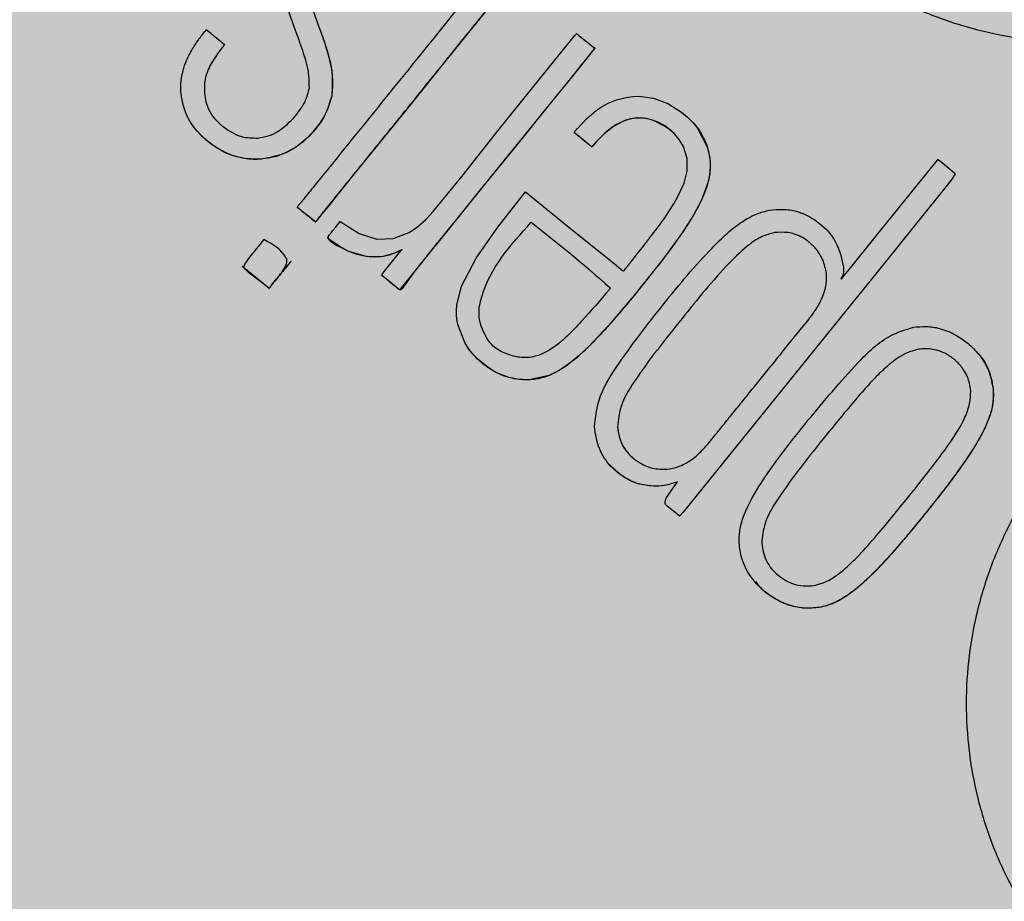
# Model space of a CAD drawing. Units: inches. Extents: x 709 to 829, y 227 to 250.
# Drawn here: x 757 to 757, y 241 to 241 of the extents above; entities that cross this region are included whole.
import ezdxf

# ---------------------------------------------------------------- set-up
doc = ezdxf.new("R2010")
doc.units = ezdxf.units.IN
doc.header["$MEASUREMENT"] = 0
doc.layers.add('.Operis_HACH', color=255, linetype='Continuous')
doc.layers.add('.Operis_MOBI', color=1, linetype='Continuous')

# ---------------------------------------------------------------- blocks, each defined once
blk = doc.blocks.new('MDLV1412E')
at = {"layer": '.Operis_HACH', "true_color": 0xeaecd4}
h = blk.add_hatch(color=254, dxfattribs=at)
h.dxf.hatch_style = 1
edge = h.paths.add_edge_path()
edge.add_line((0.8000000000029104, -0.5), (1.400000000001455, -0.5))
edge.add_line((1.400000000001455, -0.5), (1.400000000001455, 0.6000000000003638))
edge.add_arc((0.6999999999970896, -1.712304735162434), 2.415937331195163, 73.15745261203612, 106.8425473877987)
edge.add_line((0, 0.6000000000003638), (0, 0))
edge.add_line((0, 0), (0.5400000000008731, 0))
edge.add_arc((0.5400000000008731, -0.260000000000673), 0.260000000000673, 2.0037305148434825e-10, 90, ccw=False)
edge.add_line((0.8000000000029104, -0.2599999999997635), (0.8000000000029104, -0.5))
at = {"layer": '.Operis_HACH', "true_color": 0x939598}
h = blk.add_hatch(color=252, dxfattribs=at)
h.dxf.hatch_style = 1
edge = h.paths.add_edge_path()
edge.add_arc((1.260151314207178, -0.3600002461976146), 0.046499256, 141.0730578275762, 501.0730578275762)
at = {"layer": '.Operis_MOBI'}
for p, q in [((1.25521437524003, -0.3502541755501625), (1.255214355580392, -0.3502541527182075)), ((1.255418701737653, -0.3518096349366715), (1.255418682078016, -0.3518096121042618)), ((1.266158934333362, -0.3526326268643061), (1.266158915081178, -0.3526326043615882)), ((1.262606956654054, -0.3528999403579292), (1.262606976335519, -0.3528999626705627)), ((1.253334946122777, -0.3536885867770252), (1.253334926848765, -0.3536885647940835)), ((1.254394653951749, -0.3551123984702826), (1.254394673422212, -0.3551124208779584)), ((1.268553686400992, -0.3558662806108259), (1.268553666297521, -0.3558662584887315)), ((1.253406942392758, -0.3560712540761415), (1.253406923133298, -0.3560712315734236)), ((1.255281841484248, -0.3560190132516254), (1.255281860947434, -0.3560190356597559)), ((1.254207005993521, -0.3567178030320974), (1.254206986312056, -0.3567177807194639)), ((1.256890781362017, -0.3571293812879048), (1.25689080083248, -0.3571294036951258)), ((1.265810082528333, -0.3584155320795617), (1.265810062875971, -0.3584155098201336)), ((1.259597338590538, -0.3594597922278808), (1.259597358031897, -0.3594598146478347)), ((1.272831063179183, -0.3593227979795302), (1.272831043926999, -0.359322775477267)), ((1.27504180262622, -0.3605890061230639), (1.275041783374036, -0.360588983620346)), ((1.263894178831833, -0.3616323301466764), (1.263894159361371, -0.3616323077390007)), ((1.270087359902391, -0.3618719686933218), (1.270087340642931, -0.3618719461906039)), ((1.264954594538722, -0.3633869378650161), (1.264954575068259, -0.3633869154573404)), ((1.268171555937442, -0.3650888471129292), (1.268171536867158, -0.3650888250354001)), ((1.269873530844052, -0.3669846425541436), (1.269873511402693, -0.3669846196266917))]:
    blk.add_line(p, q, dxfattribs=at)
at = {"layer": '.Operis_MOBI', "flags": 128}
for points in [[(1.260720391386712, -0.3483938617805507), (1.259724341158289, -0.3496263022325365), (1.258717727636395, -0.3508714284030248), (1.257761880704493, -0.3520544995658383), (1.256086855537433, -0.3541275380985098), (1.255822016850288, -0.3544555736821167), (1.255559817553149, -0.3547802412936107), (1.255298407493683, -0.3551035322398093), (1.255187647875573, -0.3552402377586077), (1.255073494256067, -0.3553811714232324), (1.254956169323123, -0.3555267697606723), (1.254942781772115, -0.3555430786386751), (1.254939732214552, -0.3555474163772487), (1.254938005011354, -0.3555499827239146), (1.25493507230567, -0.3555496551384749), (1.254933598233038, -0.3555480487075329), (1.254931855364703, -0.355546298821082), (1.254928603775625, -0.3555438049038457), (1.254925593682856, -0.3555414686975382), (1.254920496205159, -0.3555373965095896), (1.25484002455778, -0.355472456528787), (1.254727924628241, -0.355381743898306), (1.254584124966641, -0.3552653451874903), (1.254453052461031, -0.35515943535529), (1.254416698895511, -0.3551301325646818), (1.25440582545707, -0.355121384771337), (1.254401863945532, -0.3551182040678214), (1.254400604790135, -0.3551171957915358), (1.254395841242513, -0.3551133276919245), (1.254394809024234, -0.3551124229338711)], [(1.255673505809682, -0.3555332375722173), (1.256237557972781, -0.3558945986228537), (1.256758105999324, -0.356058476123053), (1.257240077466122, -0.3560443680048593), (1.257712359882134, -0.3558615960187126), (1.25796261990763, -0.3556968615307596), (1.258198338204238, -0.3554858089150912), (1.258202872631955, -0.3554811978738144), (1.258228242782934, -0.3554552382283873), (1.25843087908288, -0.355238439131881), (1.259287436972954, -0.3541923274051442), (1.260344561618695, -0.3528472977768615), (1.261046671199438, -0.3519778326740379), (1.261830198905955, -0.3510089874830555), (1.26263206468866, -0.350020503405176), (1.262668811978074, -0.3499776276516968), (1.26267819358327, -0.3499670646319828), (1.262680620726314, -0.3499644936623554), (1.262682496992056, -0.3499645548449735), (1.262684613553574, -0.3499663736806724), (1.262687060450844, -0.3499684711755435), (1.262691495154286, -0.3499722594283412), (1.262699619444902, -0.3499791582703438), (1.262714778917143, -0.349991909833534), (1.2627439156131, -0.350016068741752), (1.262802443103283, -0.3500637004131022), (1.262927105424751, -0.350163507378511), (1.263194490980823, -0.3503784923859712), (1.263201871544879, -0.350384452239723), (1.26320284850226, -0.3503852261269458), (1.263204449052864, -0.3503839623231215), (1.263207589079684, -0.3503811136010881), (1.263210381664976, -0.3503793591139583), (1.263212827434472, -0.3503786990945628), (1.263213919977716, -0.3503787794466007), (1.263214925340435, -0.3503791334997004), (1.26321584314428, -0.3503797604039391), (1.263216673956777, -0.3503806614339737), (1.263218073298049, -0.3503832828982922), (1.263219583706814, -0.3503897498526385), (1.263220194967289, -0.3503990135118329), (1.263219224681961, -0.3504015635012365), (1.263217930820247, -0.3504029083919704), (1.263215328988736, -0.3504058105968397), (1.263205557159381, -0.3504179022847893), (1.263185893949412, -0.3504422345786224), (1.26314703112439, -0.3504903289249341), (1.26299220497458, -0.3506819224580795), (1.262371252545563, -0.3514503381470604), (1.261714621716237, -0.3522626271119407), (1.261122561751108, -0.3529955677508951), (1.260391325005912, -0.3538933924119192), (1.259731849844684, -0.3547050984320776), (1.259144390627625, -0.3554378363801334), (1.258614712583949, -0.3560989830898507), (1.258378882790566, -0.3563908864439327), (1.258148592358339, -0.3566758994670636), (1.257865419451264, -0.3570333191487407), (1.257599535390909, -0.357409925950833), (1.257494379817217, -0.3575386255110971), (1.257474414356693, -0.3575546942965957), (1.257456659601303, -0.357564193282542), (1.257441035166266, -0.3575670625373277), (1.257434009021381, -0.3575659922557861), (1.25742750569043, -0.3575632418719579), (1.257424518713378, -0.3575611690307596), (1.25741881110298, -0.3575568248038508), (1.25739922781213, -0.3575413303155983), (1.257327318271564, -0.3574831995906607), (1.257051582018903, -0.3572594794236466), (1.256935703837371, -0.3571502571644487), (1.256922057058546, -0.3571302436880615), (1.256914569603396, -0.3571131307389805), (1.256913135584909, -0.3571056663827221), (1.256913240154972, -0.3570989347267641), (1.256914881894772, -0.3570929399825218), (1.256918058279552, -0.357087687357307), (1.256935992234503, -0.35706549224642), (1.256950077317015, -0.3570480620242051), (1.256975217984291, -0.3570169517997783), (1.257020085955446, -0.3569614316206753), (1.25710018259997, -0.3568623108781139), (1.257464439317118, -0.356411549720633), (1.257475823222194, -0.3563974625735682), (1.257491441545426, -0.3563781951347664), (1.257495539248339, -0.3563731285812537), (1.257496972830268, -0.356371318624042), (1.257497809820052, -0.3563699767032631), (1.257496165191696, -0.3563711418764797), (1.257494373290683, -0.356372367860331), (1.257493361794332, -0.3563730027271959), (1.257474960126274, -0.3563841567497548), (1.257437105174176, -0.3564051529292556), (1.257335317510297, -0.356452929871466), (1.257125677315344, -0.3565303687905725), (1.25693001660693, -0.3565748260821238), (1.256686615306535, -0.3565922585280532), (1.256438310396334, -0.3565744999755225), (1.255922728472797, -0.356422570398081), (1.255707873271604, -0.3563230422410015), (1.2555383951767, -0.3562341446518076), (1.255415975501819, -0.3561531032751191), (1.255355795496143, -0.3560963658487708), (1.255323147044692, -0.3560426446797464), (1.25531722640153, -0.3560168869930749), (1.255318267612893, -0.3559918901141828), (1.255326280428562, -0.3559676991712877), (1.255341266216419, -0.3559443793596984), (1.255342274307623, -0.3559431317648887), (1.255343066062778, -0.3559421514014502), (1.255344480450731, -0.3559404015650216), (1.255347005950171, -0.3559372763943429), (1.255351515494112, -0.3559316959294847), (1.255359567236155, -0.3559217317078947), (1.255373943713494, -0.3559039414817562), (1.255399610105087, -0.3558721806657559), (1.25544543050637, -0.3558154811694294), (1.255527244364202, -0.3557142393515278), (1.255673505809682, -0.3555332375722173)], [(1.263220057691797, -0.3503989530204308), (1.263022233339143, -0.3506448099774389), (1.262802460274543, -0.3509167741844976), (1.262586258584633, -0.3511843206565572), (1.261847115885757, -0.352098580164693), (1.261187217467523, -0.352915605968974), (1.260447290260345, -0.3538303166055812), (1.25979399933567, -0.3546396842216382), (1.25929774177348, -0.3552530532228957), (1.258836414031975, -0.355824118626515), (1.258402737650613, -0.356361344529887), (1.257702107977821, -0.3572283608632461), (1.257526755158324, -0.3574453570513469), (1.257482905260986, -0.3574996205793468), (1.257439074950526, -0.3575538597765444), (1.257432211335981, -0.3575615923004989), (1.257429996527208, -0.3575633667401235), (1.257418998597132, -0.3575560534213764), (1.257417830514896, -0.3575550747877969), (1.257407240264001, -0.357546492066831), (1.25737656759884, -0.3575218941609819), (1.257285459818377, -0.3574485351000476), (1.257154387298215, -0.3573425622657851), (1.257079355331371, -0.3572819295545742), (1.257002494938206, -0.3572198191650386), (1.256923806118721, -0.3571562313559298), (1.256902249566338, -0.3571388230243429), (1.256896824641444, -0.3571344464021422), (1.256895451515447, -0.3571333396548653), (1.256890964934428, -0.357129227191308)], [(1.261161681744852, -0.3546591882550274), (1.262452999260859, -0.3557026920084354), (1.263746436830843, -0.3567479089624612), (1.263928328917245, -0.3568948943129726), (1.264008376878337, -0.3569595807139194), (1.264043597941054, -0.3569880425075098), (1.26405981231801, -0.3570011482665905), (1.264072404825129, -0.357011559152852), (1.264079369750107, -0.3570044385219262), (1.264098557869147, -0.3569809494515539), (1.264136645775579, -0.3569337454132437), (1.264212696289178, -0.3568392865304304), (1.264359824541316, -0.3566556152704834), (1.264490609355562, -0.356491093549721), (1.264629503952165, -0.356314687851409), (1.264755922129552, -0.3561524377760179), (1.264905991927662, -0.3559565892719547), (1.265078311553225, -0.3557258581272436), (1.265294244447432, -0.3554239501122538), (1.265421161719132, -0.3552369942681253), (1.265564661531243, -0.3550106220914131), (1.265677922718169, -0.3548147716560379), (1.265867775829975, -0.354404579648417), (1.26596282493847, -0.354047217446805), (1.265962816229148, -0.3536711080555506), (1.265848815266509, -0.3533088117151237), (1.265728759499325, -0.3531073402768925), (1.265574747252685, -0.3529265498905261), (1.265451868704986, -0.3528164756480692), (1.265313442978368, -0.352715594161964), (1.264965056441724, -0.3525401658930605), (1.264827141800197, -0.3524992432899126), (1.264688354189275, -0.3524744253832068), (1.264410330084502, -0.3524729435562222), (1.264134766875941, -0.3525351522553137), (1.263864539716451, -0.352660152844237), (1.263722568495723, -0.3527523874367944), (1.263579713951913, -0.3528636694695706), (1.2634362673125, -0.3529939395034489), (1.263260337073007, -0.353178954770101), (1.263195338055084, -0.3532542005664254), (1.26316774719453, -0.3532872446635338), (1.263154707965441, -0.3533030859193786), (1.26314690442814, -0.3533120875604254), (1.263145468648872, -0.3533136556584395), (1.263141528652341, -0.353319185269811), (1.263138080357749, -0.3533240728893361), (1.263136777728505, -0.353325573735674), (1.263135756336851, -0.3533264456714278), (1.263134296990756, -0.3533256438281569), (1.263130511535564, -0.3533228638893888), (1.263115939800628, -0.353311388977545), (1.263067822430457, -0.3532724895280808), (1.262876822554972, -0.3531184220987598), (1.262694694938546, -0.3529714268688622), (1.262657660059631, -0.3529414556091979), (1.262643876456423, -0.3529301263856723), (1.262641970068216, -0.3529284568326148), (1.262612231701496, -0.3529040034750324), (1.262607333614142, -0.3529002787531681), (1.262608791992534, -0.3528971026667023), (1.262610872974619, -0.3528945596012818), (1.262616578125744, -0.3528875389483801), (1.262632171907171, -0.3528684197294751), (1.262695250778052, -0.3527926966985433), (1.26298798895732, -0.3524787728092633), (1.263263231085148, -0.3522429394538449), (1.263436747991364, -0.3521254457473333), (1.26361554840696, -0.3520277319694287), (1.263869017697289, -0.3519260637772277), (1.264147870278975, -0.3518554801044047), (1.264349009565194, -0.3518283869811967), (1.264541280790581, -0.3518231488583297), (1.264965732865676, -0.3518838819795747), (1.265391023807751, -0.3520413834817191), (1.265793937098351, -0.3522917245832105), (1.265972065506503, -0.352440740910879), (1.26613009232824, -0.35260018087547), (1.26626755164034, -0.3527688484973623), (1.266553260255023, -0.3533191399815223), (1.266595311979472, -0.3534675152686759), (1.26662468030554, -0.3536172574863485), (1.266641427224386, -0.3537680241097405), (1.266645636256726, -0.3539195048056172), (1.266627200951916, -0.3541511788184835), (1.266577960413997, -0.354389523836744), (1.266382444911869, -0.3549080398083788), (1.26614944805624, -0.355346307048876), (1.265789020770171, -0.3559065205317893), (1.26522926632606, -0.3566724894217259), (1.264377182458702, -0.3577433469072275), (1.263636575778946, -0.3586165207184422), (1.263038764322118, -0.3592512975178579), (1.262751575603033, -0.3595188258391318), (1.262451421287551, -0.3597629219316332), (1.262166643791716, -0.359954269442369), (1.261871024566062, -0.3601025700445462), (1.261272410833044, -0.3602320216364205), (1.260917804494966, -0.3602146670787079), (1.260678882958018, -0.3601647547834546), (1.260427986111608, -0.3600748152275628), (1.260205820646661, -0.3599625579913663), (1.260005142350565, -0.3598317899063659), (1.25977618410252, -0.3596438707972993), (1.259616064176953, -0.359481264961687), (1.259489420954196, -0.3593252117320844), (1.259362515054818, -0.3591291894813367), (1.259158991677396, -0.358590147135601), (1.259133331885096, -0.3584392641364502), (1.259120282382355, -0.358293235507972), (1.259118904250499, -0.3581530102915167), (1.259128234974924, -0.3580194329219921), (1.259272623705328, -0.3574555776294801), (1.259706355900562, -0.3566224038595465), (1.26034371505375, -0.3557037495024815), (1.261161681744852, -0.3546591882550274)], [(1.265646682601073, -0.3530051269140131), (1.265569518087432, -0.3529215372050203), (1.265465090196813, -0.3528273411952796), (1.265294960641768, -0.3527029620831854), (1.265117042428756, -0.3526034240544504), (1.264932815545762, -0.3525290860657151), (1.264784725251957, -0.3524896425910811), (1.26463661040907, -0.3524687841222658), (1.264489122113446, -0.3524664151473189), (1.264266988800955, -0.352496906743454), (1.264049899502425, -0.3525671124780274), (1.263772463629721, -0.3527178725753402), (1.263496209860023, -0.3529370586115874), (1.263279018283356, -0.3531580786830091), (1.263181048554543, -0.353271278939701), (1.263156488719687, -0.3533009629272783), (1.26315034457366, -0.3533084708728893), (1.263148808429833, -0.353310352752942), (1.263143550422683, -0.3533168176768413), (1.263138716240064, -0.353322828634191), (1.26313732584822, -0.353324597320352), (1.263134021493897, -0.3533246202564442), (1.263127428581356, -0.3533201021564309), (1.263054602815828, -0.3532618721064864), (1.262970019190107, -0.353193429501971), (1.262857643014286, -0.3531023436030409), (1.262734412506688, -0.3530026819635168), (1.262628564472834, -0.352917344110665), (1.26261643908947, -0.3529073807435452), (1.262611070313142, -0.3529030728618636), (1.262608701479621, -0.3529011919458753), (1.262607658100023, -0.352900367689017)], [(1.270514228664979, -0.3565069517921984), (1.270595654226781, -0.3568951850811573), (1.270598933289875, -0.3570329661838514), (1.270579401469149, -0.3571324785507386), (1.270561441182508, -0.3571678592393255), (1.27054810768459, -0.3571844974762826), (1.270546066400129, -0.357186689246646), (1.270538180142466, -0.3571969981262555), (1.270534138391668, -0.3572062579123667), (1.2705335594801, -0.3572104972990928), (1.270533943046757, -0.3572144774402659), (1.270535288669635, -0.3572181996737527), (1.270537597636576, -0.3572216645748085), (1.270541635123664, -0.3572254829223311), (1.270541114790831, -0.3572271950738468), (1.270531988309813, -0.3572418160060806), (1.2705315078274, -0.3572427873982633), (1.270533673945465, -0.3572409953444549), (1.270544971681375, -0.3572276098707334), (1.270556608309562, -0.3572133515785936), (1.270558173047903, -0.3572114310068173), (1.270563589852827, -0.3572047600655424), (1.270571504115651, -0.3571949993347516), (1.270616217414499, -0.3571396653392185), (1.270811907583266, -0.3568975524981397), (1.271575355327514, -0.3559526487983931), (1.273127798114729, -0.3540315907098375), (1.273384278341837, -0.3537144657552744), (1.273392437200528, -0.3537043305100269), (1.273395549244015, -0.3537003979736255), (1.273398142504448, -0.3536970184109123), (1.273397121003654, -0.3536960583801374), (1.273385270375002, -0.3536880584392748), (1.273386886292428, -0.3536883198826217), (1.273400064143061, -0.3536952227127586), (1.273401662860124, -0.3536963712740544), (1.273405279040162, -0.3536991799455791), (1.273418557182595, -0.3537097902071764), (1.273442851430445, -0.3537294470756933), (1.27353061013855, -0.3538002474397217), (1.273726485989755, -0.3539579936218615), (1.273902374137833, -0.3541007303906554), (1.273903338544187, -0.35410168369026), (1.273904562258394, -0.3541036927758796), (1.27390558674233, -0.3541093009071119), (1.273904708839837, -0.3541170281500854), (1.273897238133941, -0.3541388226767594), (1.273790301427653, -0.3543095494133013), (1.273634427212528, -0.3545138347399188)], [(1.273634427212528, -0.3545138347399188), (1.273099311350961, -0.3551761511175755), (1.271805007723742, -0.3567779455429445), (1.269174248358468, -0.3600361938247261), (1.265839593143028, -0.364158083466009), (1.265757188069983, -0.3642539396937536), (1.26573931191524, -0.3642737922150445), (1.26573669615027, -0.3642764894461834), (1.265734938911919, -0.364275834197997), (1.26573273151007, -0.3642740483660418), (1.26571301423246, -0.3642581830031304), (1.265358140059107, -0.3639719461475579), (1.265336781390943, -0.3639508326018586), (1.265321213686548, -0.3639267536514126), (1.26531137846905, -0.3638997415987433), (1.265307215013308, -0.3638698072891202), (1.265315642405767, -0.3638011101716074), (1.265345938278188, -0.3637203261737341), (1.265671897381253, -0.3632581651258988)], [(1.257494507422962, -0.356374363330815), (1.257496176876884, -0.3563722937269631), (1.257496912992792, -0.3563713846901919), (1.2574771198706, -0.3563829574381998), (1.257251165632624, -0.356487495714191), (1.257123491181119, -0.3565308141355672), (1.256998185795965, -0.3565625564306174), (1.256874552622321, -0.3565822656569253), (1.256524725758936, -0.3565853747004439), (1.256346075388137, -0.3565593809134953), (1.256164483733301, -0.3565136470651851), (1.255906498277909, -0.3564151228215451), (1.255637672918965, -0.3562715453467717), (1.255391737031459, -0.3561041756315717), (1.255332812266715, -0.3560591328741793), (1.255303686695697, -0.3560361740205735), (1.255289205997542, -0.3560245884696087), (1.255285175939207, -0.3560213583482437), (1.255283091428282, -0.3560200174861166), (1.25528224278969, -0.3560194060505637)]]:
    blk.add_lwpolyline(points, dxfattribs=at)
at = {"layer": '.Operis_MOBI'}
blk.add_circle((1.260151314207178, -0.3600002461976146), 0.046499256, dxfattribs=at)
for points, knots in [([(1.270477203761402, -0.3275330205742648), (1.270335336812423, -0.3279791075824505), (1.27005155965162, -0.3288714176128451), (1.269377032804186, -0.3301152546705453), (1.268476830926375, -0.3311947882452841), (1.267632118688198, -0.3323201853258979), (1.266949087468674, -0.3335576991967173), (1.266409053270763, -0.3348792635183599), (1.266042758281401, -0.3362498919000245), (1.265866422610998, -0.3375105896789137), (1.265822050285351, -0.3386101465998763), (1.265861123167269, -0.3395513364762337), (1.265973826004483, -0.3404819906950252), (1.266161831779755, -0.3414001816768177), (1.266427477923571, -0.3423033949361525), (1.2668185334187, -0.343322349605387), (1.267379492426699, -0.3444412685698808), (1.268163272208767, -0.3456226695820988), (1.269087498651061, -0.3466984703723028), (1.27013439151051, -0.3476555029196788), (1.271289694006555, -0.3484773708928515), (1.272535244293977, -0.3491520618613322), (1.273853515449446, -0.3496707781673649), (1.275216045025445, -0.3500229947917433), (1.276620534379617, -0.3502116857157489), (1.277869137855305, -0.3502243749330773), (1.27896279777633, -0.3501244124740879), (1.279892629077949, -0.3499643360792106), (1.280806937771558, -0.3497280645065075), (1.28169923198584, -0.3494196314645706), (1.282563294691499, -0.3490412767937414), (1.283392523597286, -0.3485920842890664), (1.284181593931862, -0.3480785766955705), (1.284924293060612, -0.3475048986042566), (1.285742837477301, -0.3467635985630295), (1.286568399511452, -0.3458114055933947), (1.287435128360812, -0.3447055798319525), (1.288509266472829, -0.3437854630401489), (1.289321550168097, -0.3433211195110744), (1.289727518058498, -0.3430890471872772)], [0, 0, 0, 0, 0.03112376811693284, 0.06225702592251977, 0.09335744101478509, 0.1244955178558403, 0.1557202850913865, 0.1870757949525311, 0.2192410992315713, 0.2498004970089875, 0.2715187027723774, 0.2923202188338019, 0.312346156623313, 0.3337608604432076, 0.3545251643762298, 0.3748268830217573, 0.4062011494997393, 0.4374540335542325, 0.468750381215388, 0.5001488675848664, 0.5314106359195296, 0.5626616771263544, 0.5939852480961386, 0.6252621402581675, 0.655910418382752, 0.687914122574469, 0.7079997912328018, 0.7288339011776772, 0.7505588165443795, 0.7707051515144159, 0.7915429652206764, 0.8132107046712669, 0.8333474144797557, 0.8540901402454834, 0.8755733185200664, 0.9066816446819145, 0.937790468535028, 0.9689085566449342, 1, 1, 1, 1]), ([(1.260184474478592, -0.3479460841458604), (1.26029012275103, -0.3480312596730073), (1.260447583263158, -0.3481582071522098), (1.260617628271575, -0.3482959010921149), (1.260687612433685, -0.3483527422690713), (1.260709124748246, -0.3483702604066821), (1.260719344259996, -0.3483782317684927), (1.260724283820309, -0.348382479529846), (1.260726383057772, -0.3483838655974978), (1.26072691554873, -0.3483845395585377), (1.260727051958384, -0.3483849444205589), (1.260726982480264, -0.3483854663959391), (1.260725689120591, -0.3483878128904507), (1.260714271833422, -0.3483992387696162), (1.260656390993972, -0.348478986891223), (1.260517183749471, -0.3486417200060714), (1.260315776104107, -0.3488955756060932), (1.259884444363706, -0.3494270290898385), (1.259031242574565, -0.3504849329465287), (1.258032247387746, -0.3517201105701133), (1.257091024330293, -0.3528849667304712), (1.256442237652664, -0.3536875874665384), (1.255837607008289, -0.354436223920402), (1.255411281090346, -0.3549640739370261), (1.255153214100574, -0.3552828892775324), (1.255057229209342, -0.3554013347416003), (1.254993337461201, -0.3554816021928673), (1.254961179765814, -0.3555198655426466), (1.254945530236, -0.3555404298244866), (1.254939733720676, -0.3555468276122156), (1.254938573969412, -0.3555498692662695), (1.254937066005368, -0.3555508569093035), (1.254936265315337, -0.3555506747075015), (1.254934517630318, -0.3555493805765764), (1.254931933042826, -0.3555458256978454), (1.254882863322564, -0.3555130919571639), (1.254798506561201, -0.3554358464903089), (1.254662884872232, -0.3553300664866583), (1.254529231431661, -0.3552208350297406), (1.254439381300472, -0.3551481276531376), (1.254395723713969, -0.3551132927423168), (1.254395206335175, -0.3551128803405845), (1.254394999145006, -0.3551127148675732), (1.254394679323013, -0.3551124616910784), (1.254394313393277, -0.3551119801427376), (1.254394352785312, -0.3551100399558891), (1.25439692033251, -0.3551082390572446), (1.25440116662503, -0.355102621675087), (1.254410305969941, -0.3550916468393552), (1.254427684863913, -0.3550699145798717), (1.254459125440917, -0.3550311458325268), (1.254515025502769, -0.3549618864021795), (1.254614985460648, -0.3548382380167823), (1.254793384890945, -0.3546174415009773), (1.255111983315146, -0.3542231997580529), (1.255892071210837, -0.3532578416929937), (1.257607971965626, -0.3511344586700034), (1.259153604521998, -0.3492217667808291), (1.260184474478592, -0.3479460841458604)], [0, 0, 0, 0, 0.02054010111960265, 0.03061341855974961, 0.03311914288869754, 0.03418455176397777, 0.0348139495098812, 0.0350782930842146, 0.03517306281741227, 0.03519015449849487, 0.03520710255381825, 0.0352363069237217, 0.03526655018371139, 0.03561076542427221, 0.03765526750281391, 0.05019701602762461, 0.06797397450724219, 0.08672395945438037, 0.1537915983357871, 0.2736953452835837, 0.3271552625280481, 0.3804443011426727, 0.4298860224603223, 0.4727895404974015, 0.4831274947767064, 0.4919611735051896, 0.4958600468583539, 0.4986553279010904, 0.4995198910625349, 0.4997738446286064, 0.4999560058939473, 0.4999938198494158, 0.5000313546982378, 0.500070782547881, 0.500322639865075, 0.5006836386061406, 0.5089302115995916, 0.5176435397390873, 0.5266959275982629, 0.5350613734502478, 0.5351375789307046, 0.5351495574543602, 0.535161535978016, 0.5351776724393768, 0.5352115797483117, 0.5352482177191821, 0.5354556620425955, 0.5356287826183362, 0.5363342063672152, 0.5375975463153935, 0.5398528899177729, 0.543880261148662, 0.5510719042578858, 0.5639124116516956, 0.5868407253085286, 0.6277810422748052, 0.7517460792304104, 1, 1, 1, 1]), ([(1.254754740235512, -0.3515810351732398), (1.254752299289976, -0.351415748254567), (1.254746392813104, -0.3510157959808566), (1.2544738506258, -0.3502189771393205), (1.254244748692145, -0.3495926953319213), (1.254095615338883, -0.3491850186978809)], [0, 0, 0, 0, 0.1973387753234814, 0.4775096088913526, 1, 1, 1, 1]), ([(1.254769645660417, -0.349021294537124), (1.254852699719777, -0.3492515373145579), (1.255000939177989, -0.3496624872846041), (1.255149186421477, -0.3500734588583327), (1.25521437524003, -0.3502541755501625)], [0, 0, 0, 0, 0.5602696054812599, 1, 1, 1, 1]), ([(1.250951953748881, -0.3517629032344303), (1.250945521795074, -0.3516255676236142), (1.25093449337146, -0.351390087794698), (1.251004508274491, -0.3510548987710536), (1.251116206520237, -0.3507393829981993), (1.251280608033994, -0.3504245450808412), (1.251481996245275, -0.3501195030130475), (1.251627014979022, -0.3499354455007051), (1.251699121930869, -0.349843927494021)], [0, 0, 0, 0, 0.1941137929228246, 0.3328334313061177, 0.4822966168189466, 0.6678265844883936, 0.8348350552128153, 1, 1, 1, 1]), ([(1.251699121930869, -0.349843927494021), (1.251800332967832, -0.3499257153775943), (1.25198102187278, -0.3500717287301995), (1.252161716234696, -0.3502177464956731), (1.252241196503746, -0.3502819739055667)], [0, 0, 0, 0, 0.5601397576567027, 1, 1, 1, 1]), ([(1.252241196503746, -0.3502819739055667), (1.252096129472193, -0.3504699375398559), (1.251852984867583, -0.3507849804918806), (1.251636821376451, -0.3512984961739676), (1.251639502050239, -0.3516080280874121), (1.25164078168018, -0.3517557850082085)], [0, 0, 0, 0, 0.43599860206074, 0.730770539664669, 1, 1, 1, 1]), ([(1.255214355580392, -0.3502541527182075), (1.255324633661075, -0.350615389325867), (1.255480838277435, -0.3511270669573605), (1.255432804682641, -0.3516545299453355), (1.255418682078016, -0.3518096121042618)], [0, 0, 0, 0, 0.7059847561173408, 1, 1, 1, 1]), ([(1.255214371893089, -0.3502541770490097), (1.255304892918502, -0.3505429771116724), (1.255464130474138, -0.3510510117580452), (1.255432377336547, -0.351580945054593), (1.255418674758403, -0.3518096296647855)], [0, 0, 0, 0, 0.5684652922302629, 0.9999999999999999, 0.9999999999999999, 0.9999999999999999, 0.9999999999999999]), ([(1.254347222660726, -0.3524073470839539), (1.254455810005311, -0.3522635900244495), (1.254644992026442, -0.3520131349491749), (1.254721953409899, -0.3517101232023379), (1.254754740235512, -0.3515810351732398)], [0, 0, 0, 0, 0.5739834162465176, 0.9999999999999999, 0.9999999999999999, 0.9999999999999999, 0.9999999999999999]), ([(1.253334926848765, -0.3536885647940835), (1.253118068139884, -0.3536863145109237), (1.25267355232063, -0.3536817018916736), (1.251975646489882, -0.3533798683624809), (1.251421318658686, -0.3529037319053714), (1.25104933399416, -0.3523192210955131), (1.250983920697763, -0.3519455253267552), (1.250951953748881, -0.3517629032344303)], [0, 0, 0, 0, 0.1921455878593122, 0.3938589991956201, 0.6638742296007821, 0.8357380616080237, 1, 1, 1, 1]), ([(1.25164078168018, -0.3517557850082085), (1.251670246594585, -0.3519109776912046), (1.251719543943182, -0.3521706284150241), (1.251930320890096, -0.3524858242599294), (1.252090686066367, -0.3526303408975764), (1.25217286105908, -0.3527043947115089)], [0, 0, 0, 0, 0.4200842876647375, 0.7028371878332036, 1, 1, 1, 1]), ([(1.255418682078016, -0.3518096121042618), (1.255363998025132, -0.3519946957540014), (1.25524048430816, -0.3524127403134116), (1.254810209298739, -0.3529808619186952), (1.254298692088923, -0.3534019457179056), (1.253775961806241, -0.3536243394219127), (1.253482343294309, -0.3536670973890068), (1.253334926848765, -0.3536885647940835)], [0, 0, 0, 0, 0.192816035098263, 0.4355095357879553, 0.7026545816244674, 0.8507123925220033, 1, 1, 1, 1]), ([(1.255418685919722, -0.3518096318107382), (1.255372347935918, -0.3519750274995204), (1.255274556919176, -0.3523240761751367), (1.254957946606737, -0.3527807929685878), (1.254580602784699, -0.3531892726887236), (1.254044591296406, -0.3535500554680766), (1.253601145195717, -0.3536366183470818), (1.253334945926326, -0.3536885817657094)], [0, 0, 0, 0, 0.1716797168810399, 0.3623103975585736, 0.550810587407473, 0.7303530387650842, 1, 1, 1, 1]), ([(1.253227953537134, -0.3530614128271736), (1.253329769613629, -0.3530453317857791), (1.253536019350577, -0.3530127562753478), (1.253943599425838, -0.3528235183362085), (1.254182493117696, -0.3525771978097509), (1.254347222660726, -0.3524073470839539)], [0, 0, 0, 0, 0.2323441498445074, 0.4706616417787102, 1, 1, 1, 1]), ([(1.25217286105908, -0.3527043947115089), (1.252357170349569, -0.3528335296182377), (1.252676962205442, -0.3530575893455534), (1.253063987118367, -0.3530602750188336), (1.253227953537134, -0.3530614128271736)], [0, 0, 0, 0, 0.5763414431732159, 1, 1, 1, 1]), ([(1.266158156948222, -0.3526334227472034), (1.266161449209903, -0.3526366228948064), (1.266284798752167, -0.3527565213698836), (1.266415223995864, -0.3529810727523), (1.266546327606193, -0.353281592620533), (1.266605929748039, -0.3534980299095878), (1.266638145978504, -0.3536995526114879), (1.266648746954161, -0.3538840009609885), (1.266639322799165, -0.3541026276866432), (1.266591388935922, -0.3543654424338456), (1.266493011193234, -0.3546664398759276), (1.266354671781301, -0.3549751556233787), (1.266183580170036, -0.3552930328105504), (1.265948963773553, -0.3556737683061328), (1.265670626096835, -0.3560815224641374), (1.265326075808844, -0.3565489471561705), (1.264905311596522, -0.3570914154229285), (1.264454308831773, -0.3576521370619048), (1.264017579298525, -0.3581788945762128), (1.263657990617503, -0.3585957292443709), (1.263318697448994, -0.3589675833140973), (1.262999563739868, -0.3592934461571531), (1.262692674623395, -0.3595762451955125), (1.262434742464393, -0.3597799210906487), (1.262190396591905, -0.3599455078933715), (1.261976643159869, -0.3600624259893266), (1.261747990909498, -0.3601516830763103), (1.261557310703211, -0.3602003992727987), (1.261388639744837, -0.3602255032478752), (1.261233598634135, -0.3602352955608694), (1.261061644690926, -0.3602325844994994), (1.260874147315917, -0.3602120696109523), (1.260667034504877, -0.3601654263538876), (1.260428688852699, -0.3600823514275362), (1.260154084557144, -0.3599425150791831), (1.259899557036988, -0.3597568956797659), (1.259712347440654, -0.3595903894251933), (1.259630660242692, -0.3594930800145448), (1.259600464967662, -0.3594571100652502)], [0, 0, 0, 0, 0.001156486298194561, 0.04332954540788096, 0.06372693585897368, 0.08389736099181269, 0.09963489499719191, 0.1150820534880022, 0.1303591685693976, 0.1546712553845314, 0.182115816657112, 0.2099497474468084, 0.2398007768178881, 0.2730087223918166, 0.3225820013278518, 0.3641379559356037, 0.4192940703621224, 0.495530632012872, 0.545417358979944, 0.5916716762430762, 0.6342031638926177, 0.6722113193248703, 0.706540892178311, 0.7392715549718302, 0.7548857514240407, 0.780871169765004, 0.8004505414225755, 0.8165666650958563, 0.830342298635518, 0.8433526248534285, 0.8556577379798505, 0.8736280918544526, 0.8907615840641945, 0.9090284305230087, 0.9370911213166503, 0.9680210449338177, 0.9881791353170774, 1, 1, 1, 1]), ([(1.253334945417009, -0.3536885789303597), (1.253281039054855, -0.3536917598898981), (1.25317291139072, -0.3536981403935897), (1.253009526153619, -0.353691556582362), (1.252768193153315, -0.353663989020788), (1.252447532933729, -0.3535823384786454), (1.2521126728534, -0.3534254738365235), (1.251826529209211, -0.353231284604135), (1.25160561271332, -0.3530496988614686), (1.25148020288907, -0.3529051692989924), (1.251428071154805, -0.3528450896678805)], [0, 0, 0, 0, 0.07477963187343462, 0.1499961540882356, 0.2261971430253575, 0.41112596937111, 0.6056008233050494, 0.7351389198866363, 0.8898996456705829, 1, 1, 1, 1]), ([(1.26526808723429, -0.3579775431021517), (1.265729037979327, -0.3574128610257503), (1.266453510652354, -0.3565253546257736), (1.267403918333002, -0.3556353751373535), (1.268013063978287, -0.3552949278559936), (1.268280879579834, -0.3552326708800138), (1.26840550765337, -0.3552036995765775)], [0, 0, 0, 0, 0.5135321371099986, 0.8071144407805219, 0.9102406462775268, 1, 1, 1, 1]), ([(1.26840550765337, -0.3552036995765775), (1.268540159333497, -0.3551888211122787), (1.268805254898325, -0.3551595291260128), (1.269303369859699, -0.3552331525092995), (1.269826661999105, -0.3555107076304012), (1.270298970128351, -0.3559581839667771), (1.270447273636819, -0.3563362604704707), (1.270514228664979, -0.3565069517921984)], [0, 0, 0, 0, 0.1503089844090823, 0.2959209103407255, 0.552584380527123, 0.7980039415589959, 1, 1, 1, 1]), ([(1.261335504030285, -0.3555541564032865), (1.260726273751061, -0.3562342692362108), (1.259988803016313, -0.3570575430144345), (1.259761446570337, -0.3582291955440269), (1.259828088026552, -0.3586017632101175), (1.259972915511753, -0.3589315836807145), (1.26020380625414, -0.3592924100066739), (1.260614694911055, -0.3594744431502477), (1.261018330944353, -0.3595929891662308), (1.261544858454727, -0.3595598835208875), (1.262086364193237, -0.3592337506729564), (1.26251747981587, -0.3588394365538079), (1.263028731118538, -0.358269566486797), (1.263396424124949, -0.3578666579569472), (1.263670031752554, -0.3575321547450585), (1.263675528061867, -0.3575174841512307), (1.263676155431313, -0.3575134697389331), (1.263675887683348, -0.3575107659021342), (1.263675352813152, -0.3575090762114996), (1.263674489615369, -0.3575075947755977), (1.262920862645842, -0.3568183543543455), (1.262127965113905, -0.3561860813620115), (1.261335504030285, -0.3555541564032865)], [0, 0, 0, 0, 0.227990132716815, 0.2759811152243931, 0.3001092586085559, 0.3241316861341487, 0.3689463001224204, 0.4057270672205932, 0.4367066330961925, 0.4771763879727874, 0.5371503389025462, 0.5949549950132508, 0.6278452870975275, 0.7339282966887736, 0.7370772684978911, 0.7375635151568016, 0.7379477975770663, 0.7381100676919847, 0.7382589229692286, 0.7384013755559086, 0.7385453723803193, 1, 1, 1, 1]), ([(1.268553666297521, -0.3558662584887315), (1.268428749928717, -0.3558995840244279), (1.26816654279537, -0.3559695363710489), (1.267705887810735, -0.3562741198793447), (1.26688722394465, -0.3570697084965104), (1.266262476950942, -0.3578502652321731), (1.265810062875971, -0.3584155098201336)], [0, 0, 0, 0, 0.1013534161812066, 0.2127470496868926, 0.4299063095902569, 0.9999999999999999, 0.9999999999999999, 0.9999999999999999, 0.9999999999999999]), ([(1.270088167919312, -0.3570341937570447), (1.270054541550053, -0.3568938965736379), (1.269986495572084, -0.3566099926192692), (1.269711988636118, -0.3562449352380099), (1.269363197621715, -0.3559782171082588), (1.268953677892569, -0.3558420861795639), (1.268687880394282, -0.3558581480624525), (1.268553666297521, -0.3558662584887315)], [0, 0, 0, 0, 0.2012598248180768, 0.4072673341655216, 0.6277597706275757, 0.8120377941693907, 1, 1, 1, 1]), ([(1.253406923133298, -0.3560712315734236), (1.253669074707432, -0.3562160658148059), (1.253947659679397, -0.3563699792280204), (1.254086584995093, -0.3566631187654821), (1.254091032147699, -0.3567478241798199), (1.254020047781523, -0.356954992874762), (1.25389133986755, -0.3571064312372982), (1.253799098725722, -0.3572235009582982), (1.25379907352908, -0.3572235307487972), (1.253798991718213, -0.3572236274003444), (1.253798693258432, -0.3572239812046973), (1.253797552592005, -0.3572253272227499), (1.253793099545874, -0.3572305791972212), (1.253775506869715, -0.3572513617459663), (1.253705997492943, -0.3573348646527847), (1.253628241815022, -0.3574279532363107), (1.253570376924472, -0.3575096910385582), (1.253556906187441, -0.3575228386393974), (1.253555471390428, -0.3575233429614855), (1.253555083203537, -0.3575233559572553), (1.253554828639608, -0.3575232743673951), (1.253554666232958, -0.3575231737727336), (1.253554525770596, -0.3575230336041386), (1.25355436103564, -0.3575227799688037), (1.253554217670171, -0.3575223518623716), (1.25355410244083, -0.357521408172488), (1.253554394206731, -0.3575179259164543), (1.253555193332431, -0.3575143240236685), (1.253554263108526, -0.3575114530190149), (1.253554074835847, -0.3575111452323654), (1.253548178283381, -0.3575058437204461), (1.253517197757901, -0.3574825923956269), (1.253439829037234, -0.3574180867085488), (1.253202739564585, -0.3572252310445947), (1.252974448354507, -0.3570668928973646), (1.252816228232405, -0.3569137093904828), (1.252810362901073, -0.3569016544524857), (1.252807943623338, -0.3568695105323059), (1.252847625939467, -0.3567675619674446), (1.253055951558053, -0.3565004047131879), (1.253256192561821, -0.3562555471107771), (1.253406923133298, -0.3560712315734236)], [0, 0, 0, 0, 0.2159815235886537, 0.2295206796696414, 0.243856628001871, 0.2792306575244012, 0.3926850374606621, 0.3926886315739931, 0.3926948151203771, 0.392714741676352, 0.3927850386514447, 0.3930472100752282, 0.394058046621074, 0.3980273333630416, 0.4137762098674737, 0.4768330704607603, 0.4897485120619036, 0.4906570714577201, 0.4907907778004616, 0.4908974876212071, 0.490945175072839, 0.4909923838094032, 0.4910415941893144, 0.4910950480432036, 0.4912213304161372, 0.4913809304432578, 0.4918158282553562, 0.4938801197038455, 0.4940359642716713, 0.4940979477106265, 0.4941517649094384, 0.5000467473307628, 0.5236261839249159, 0.5707845271811919, 0.732764540170259, 0.7350411629183429, 0.7373748509323191, 0.7427853642216337, 0.758976116354414, 0.8185702785267124, 1, 1, 1, 1]), ([(1.254206887220789, -0.3567179092528932), (1.254206952915411, -0.3567179764481807), (1.254207069148833, -0.3567180953409661), (1.254207170240988, -0.3567182631672949), (1.254207208003209, -0.3567183770314841), (1.254207214420603, -0.3567184434746196), (1.254207158497593, -0.3567185826900641), (1.254206897392578, -0.3567189131285886), (1.254205954253848, -0.3567200573297669), (1.254204317781841, -0.3567217186368907), (1.254198412534606, -0.3567289245088432), (1.254078372308868, -0.3568844579963297), (1.253881867887685, -0.3571184046745657), (1.253694136488775, -0.3573539223871194), (1.253609170955315, -0.3574586121699213), (1.253590058797272, -0.3574819942509748), (1.253572159017494, -0.3575042967004265), (1.253567669722543, -0.3575098585911292), (1.253566365696315, -0.3575114803961696), (1.25356484506483, -0.3575132996838875), (1.253563668971765, -0.3575151169115998), (1.253562614379916, -0.35751695153931), (1.253562265468645, -0.3575172598525569), (1.253561968791473, -0.3575173890772021), (1.253561660443665, -0.3575174485017669), (1.253561296296539, -0.3575174019256337), (1.253560492179531, -0.3575169806617851), (1.253559973833035, -0.3575163211521613), (1.253559121883882, -0.3575154633472266), (1.253557592797733, -0.3575142148497434), (1.253552187277819, -0.3575097261773408), (1.253319668940094, -0.357324363985299), (1.253068925223488, -0.3571211054431842), (1.25281657125015, -0.356915153454338), (1.252786156692309, -0.3568902572765182), (1.252772773601464, -0.3568794248717495), (1.252765493176412, -0.3568737558071007), (1.252761615207419, -0.3568707361396264)], [0, 0, 0, 0, 0.0001369369899259453, 0.0002422916775002576, 0.0002811118343673617, 0.0003123044644465732, 0.0003366552722891112, 0.0004966905429478271, 0.0009220169007998799, 0.002504569925043879, 0.003888077099889505, 0.01450768768151144, 0.2890329057455469, 0.4493462263437577, 0.4537840837221448, 0.4856811288259278, 0.493390924943476, 0.4954930097338515, 0.4961057454354347, 0.4964261838030002, 0.4989505544468198, 0.499253641279515, 0.4995005105438656, 0.4996121293536021, 0.4997220816289145, 0.4999557188813599, 0.5001294962324988, 0.5010349765144401, 0.501141957744387, 0.5018944185928755, 0.5039079250983544, 0.5113994101280229, 0.9354954499365234, 0.9748847423021072, 0.9865402711152106, 0.9928305802412424, 1, 1, 1, 1]), ([(1.265358741322416, -0.3628867670090585), (1.26547729048616, -0.3628651071103377), (1.265722409945738, -0.3628203217872397), (1.266009541948733, -0.36266321179437), (1.266236684932665, -0.3624895165630733), (1.266408580122516, -0.3623280608753703), (1.266577517177211, -0.3621394988726934), (1.266778343204351, -0.3618876470577561), (1.267030028953741, -0.3615764491000846), (1.267323608873994, -0.3612129199636911), (1.267623865889618, -0.3608421373733108), (1.267931487658643, -0.3604623015585275), (1.268247361127578, -0.3600721734487706), (1.268571861401142, -0.359670473328606), (1.268947764438053, -0.3592061912481768), (1.269315139186801, -0.3587444215295363), (1.269646999608085, -0.3583487184364458), (1.269849141295708, -0.3580414633456712), (1.270005786529509, -0.3577299504618168), (1.270085314878088, -0.3574418711127691), (1.270099231529457, -0.3571920350455002), (1.270091977989068, -0.3570885509602704), (1.270088167919312, -0.3570341937570447)], [0, 0, 0, 0, 0.04635828201248423, 0.09585320243855215, 0.124514280492782, 0.1569387698542511, 0.1868326597643143, 0.2223396993456197, 0.2814628849057972, 0.3415946585910503, 0.4030099884961874, 0.4659428483112623, 0.5305885052605291, 0.5971062084577515, 0.6656225224397702, 0.7615691037848554, 0.8253406052353044, 0.8651393956046043, 0.9034739353210364, 0.9599256569684709, 0.9789501041102073, 1, 1, 1, 1]), ([(1.263214701990364, -0.3616272202712025), (1.263243554174551, -0.3613576803059004), (1.263311575392436, -0.3607222193554662), (1.264076149833272, -0.3594901861788458), (1.264784211751248, -0.3585916113438543), (1.26526808723429, -0.3579775431021517)], [0, 0, 0, 0, 0.1891175503913435, 0.4458589969848615, 1, 1, 1, 1]), ([(1.294220254596439, -0.3597878563655286), (1.293752579178545, -0.3597908017950431), (1.292816693880013, -0.359796696018293), (1.291425187904679, -0.3595397043018238), (1.290119975295966, -0.3590171377827573), (1.288789406695287, -0.3585615479273656), (1.287405792863865, -0.3582955938882151), (1.285989175368741, -0.3581894214771637), (1.284580433428346, -0.3582605020828851), (1.283330670739815, -0.3584789890214779), (1.282271581003442, -0.3587742601662285), (1.281385900292662, -0.3591015484985292), (1.280532147771737, -0.3594964843068738), (1.279713080686633, -0.3599592747400493), (1.278932385255757, -0.3604910818498865), (1.278082759541576, -0.361175934709081), (1.277191121313081, -0.3620545996359397), (1.27630980705726, -0.3631651868813606), (1.275570274345228, -0.36437463469656), (1.27498261006258, -0.3656645726418901), (1.27455669673509, -0.3670173521609286), (1.274296560251969, -0.3684121569704075), (1.274209731847805, -0.3698274064327052), (1.274294289862155, -0.3712331640749653), (1.274547156230255, -0.3726258928863899), (1.274965937373054, -0.3739668024331877), (1.275552458479069, -0.3752647311162036), (1.276200903885183, -0.3763323935631888), (1.276862422317208, -0.3772110776385489), (1.277486883984238, -0.3779157113281144), (1.278289608133491, -0.3786820592308686), (1.279294982959982, -0.3794571488933798), (1.28050756722223, -0.3801872886797355), (1.281805041893676, -0.3807381472906854), (1.283125950416434, -0.3812210712662818), (1.284333848016104, -0.3819585890046255), (1.285027423044085, -0.3825881815359935), (1.285374278086238, -0.3829030390934349)], [0, 0, 0, 0, 0.03109707880711296, 0.06222969614820625, 0.0933657658266645, 0.1244933363564507, 0.1556458224893664, 0.1867857086256375, 0.2187820657413552, 0.2491873587936205, 0.2709481283130292, 0.2917990375997541, 0.3118819723270985, 0.3334066769969374, 0.3542412530020451, 0.3745747389152833, 0.4058392016441786, 0.4371788428162469, 0.4685073746975735, 0.4997498405970539, 0.5310744339940766, 0.5624546805108969, 0.5937408380067781, 0.6250099462864569, 0.6557753748179749, 0.6875607125194325, 0.7181116612557842, 0.7502269323398519, 0.7703770173680189, 0.7911766328665375, 0.8127642577778779, 0.8440931900386932, 0.875421848606495, 0.906617880678405, 0.9377168314698516, 0.9688523523567332, 1, 1, 1, 1]), ([(1.265810062875971, -0.3584155098201336), (1.265317029872676, -0.3590267956392381), (1.264653870995971, -0.3598490116296489), (1.263968476538139, -0.3609464018632025), (1.263916483054345, -0.3614262725418484), (1.263894159361371, -0.3616323077390007)], [0, 0, 0, 0, 0.6231754353293357, 0.8382082361913026, 0.9999999999999999, 0.9999999999999999, 0.9999999999999999, 0.9999999999999999]), ([(1.269545066599676, -0.3614337390740729), (1.270022524375236, -0.3608588767933725), (1.270769876027771, -0.3599590605258527), (1.271808142548252, -0.3589403804412541), (1.272445062997576, -0.358743763012626), (1.272671757091302, -0.3586737825148703)], [0, 0, 0, 0, 0.5325815731762022, 0.833635428487259, 1, 1, 1, 1]), ([(1.272671757091302, -0.3586737825148703), (1.272800380691478, -0.3586607934735184), (1.273058802311425, -0.3586346967922509), (1.27357434003352, -0.3587149685004078), (1.274073693173705, -0.3589630443834722), (1.274524304113584, -0.3593520013832858), (1.274829519526975, -0.359759742478218), (1.275000544679642, -0.3601953439479075), (1.275029991011252, -0.3604764208389497), (1.275041783374036, -0.360588983620346)], [0, 0, 0, 0, 0.1136889035082878, 0.2284158646182252, 0.4556235216706521, 0.5942008471035122, 0.7512954019492604, 0.9004013418586733, 1, 1, 1, 1]), ([(1.272831043926999, -0.359322775477267), (1.272696586594975, -0.3593584875288798), (1.272459891893959, -0.3594213539654447), (1.272152958939841, -0.3596179888886581), (1.271848676959053, -0.359862620700369), (1.27151132292056, -0.3601936059517357), (1.271090888352774, -0.3606568745603909), (1.270613059852622, -0.361222202722729), (1.270264704231522, -0.361652740138652), (1.270087340642931, -0.3618719461906039)], [0, 0, 0, 0, 0.108915776443928, 0.1917321021922197, 0.2846968786088721, 0.4167588381478017, 0.5635305968744438, 0.7777737057740773, 1, 1, 1, 1]), ([(1.274372824453167, -0.3605686775995309), (1.27435786028218, -0.3604589270266843), (1.274328194827831, -0.3602413540406815), (1.274181799984945, -0.3599458154872082), (1.273974786745384, -0.3596942495519215), (1.273672835741309, -0.3594630149987097), (1.273278794542421, -0.3592979146324069), (1.272972400540311, -0.3593149268112938), (1.272831043926999, -0.359322775477267)], [0, 0, 0, 0, 0.1493465260261812, 0.2960692465692561, 0.4401909960560535, 0.5876981385201683, 0.8097821941132923, 1, 1, 1, 1]), ([(1.274566386600782, -0.3594266987552146), (1.274567943939473, -0.3594282039553036), (1.274747834861046, -0.3596020721211062), (1.274959286289231, -0.3599982796936274), (1.275017656764248, -0.3604164474672871), (1.275041744105692, -0.3605890098692726)], [0, 0, 0, 0, 0.00510288212747238, 0.5894426892175244, 1, 1, 1, 1]), ([(1.269713318019058, -0.3663347273927684), (1.269864070301992, -0.3662933309392429), (1.270081061906239, -0.3662337452246902), (1.270325981116912, -0.3660816790543322), (1.270536460353469, -0.3659294089684408), (1.270824722872931, -0.3656736831212584), (1.271237443121208, -0.3652518915155269), (1.271715457609389, -0.3646965107895994), (1.272350369188644, -0.3639211636932487), (1.273044998510159, -0.3630606842057205), (1.273726114319288, -0.3621669358421968), (1.274123198527377, -0.3615410986626557), (1.274284330538649, -0.3611397047711762), (1.274359933609958, -0.3608844801224222), (1.274367779929889, -0.3606922593662603), (1.274372824453167, -0.3605686775995309)], [0, 0, 0, 0, 0.06112884209550802, 0.08798835219536874, 0.1130487669137381, 0.1635323928786037, 0.239552035038234, 0.3455317769549814, 0.452173150392746, 0.634582474472212, 0.7811629988736065, 0.8955980238544154, 0.9245760538412162, 0.9515087513250046, 0.9999999999999999, 0.9999999999999999, 0.9999999999999999, 0.9999999999999999]), ([(1.275041783374036, -0.360588983620346), (1.275038314248377, -0.3607364240056086), (1.275032520577952, -0.3609826594120022), (1.274931824395026, -0.3613277011631908), (1.27475997768488, -0.3617523237371643), (1.27443223517912, -0.3623202405410666), (1.273986322128621, -0.3629619482030648), (1.273527254263172, -0.3635653179221663), (1.273089429938409, -0.3641165998114957), (1.27271011393168, -0.3645812894897063), (1.272364583943272, -0.3649968952008749), (1.272043159660825, -0.3653702848682769), (1.271726738181314, -0.3657174512331949), (1.271448164457979, -0.366002275682149), (1.271245292358799, -0.3661953004429961), (1.271068640577141, -0.3663524547255292), (1.270909129278152, -0.3664827953939493), (1.270757999831403, -0.3665956615873256), (1.270537483142107, -0.3667429142665242), (1.270251045352779, -0.3668989193006382), (1.269990533815871, -0.3669580555010725), (1.269873511402693, -0.3669846196266917)], [0, 0, 0, 0, 0.05184759035705772, 0.08658897909678161, 0.126255996778999, 0.2136502620496916, 0.3174293197420447, 0.4024285999680977, 0.4815423682803105, 0.5662387200785362, 0.6144229774585689, 0.6725568299148051, 0.7403489989457409, 0.780394371780603, 0.8133354400530761, 0.8392971817782552, 0.8639362041921953, 0.8861228067142599, 0.9059100546655178, 0.957734566446874, 0.9999999999999999, 0.9999999999999999, 0.9999999999999999, 0.9999999999999999]), ([(1.275041796769074, -0.3605890067055952), (1.275043137437024, -0.3606479648669847), (1.275045872964256, -0.3607682638207734), (1.275024986680364, -0.3609519029155308), (1.27498680404824, -0.361137315470387), (1.274929059291026, -0.3613272756438164), (1.274853199713107, -0.3615241475413313), (1.274754093756201, -0.3617387635067644), (1.274627171878819, -0.3619772676311186), (1.274515445955331, -0.3621670719007852), (1.274321282944584, -0.3624738049661573), (1.274055877831415, -0.3628627097427852), (1.273674325428146, -0.3633730857745832), (1.27330485265702, -0.3638466217307723), (1.272942199837416, -0.3642993769276472), (1.27259905351093, -0.3647162226120599), (1.272258120938204, -0.3651230285768179), (1.271913182761637, -0.3655152116434692), (1.271574149868684, -0.3658773104848478), (1.271288016934705, -0.3661559718734679), (1.271043319982709, -0.3663761777693253), (1.270807709959627, -0.3665631884637151), (1.270561943223584, -0.3667259871331225), (1.27026295504038, -0.366889848808114), (1.270027154700074, -0.3669472569981735), (1.269873533106875, -0.3669846578673059)], [0, 0, 0, 0, 0.02081848743877605, 0.04247829649327725, 0.06512785918436141, 0.08763794477843431, 0.1125516802233359, 0.1396286221937632, 0.1711211875840718, 0.207991125072244, 0.2174268692038072, 0.2994072078855013, 0.3742799230244007, 0.4425896273498269, 0.5116496647760045, 0.5792652894871158, 0.6333801615364996, 0.6992052717247023, 0.7638074089752971, 0.8086128213913187, 0.8402963674211138, 0.8801157430619743, 0.9147510697922094, 0.9444611635283816, 1, 1, 1, 1]), ([(1.267503485316411, -0.3650694189464048), (1.267504472700239, -0.3649568555006226), (1.267506564676296, -0.3647183668276739), (1.267658606229816, -0.3641336577479706), (1.268095962550433, -0.3633428626185378), (1.268782063569233, -0.3623885220226839), (1.269290965909022, -0.3617517076777403), (1.269545066599676, -0.3614337390740729)], [0, 0, 0, 0, 0.07936872305794018, 0.1681588664984503, 0.4236331337805093, 0.7122135060057594, 1, 1, 1, 1]), ([(1.264954575068259, -0.3633869154573404), (1.264798012954998, -0.363370720715011), (1.264503834470815, -0.3633402909713368), (1.264046854390472, -0.3631147114288069), (1.263615796953673, -0.3627598691605272), (1.26329481540597, -0.3622205261194722), (1.26324090831622, -0.3618212996939292), (1.263214701990364, -0.3616272202712025)], [0, 0, 0, 0, 0.1730282523549181, 0.3251181904449388, 0.5568427401488656, 0.7845640974326388, 1, 1, 1, 1]), ([(1.263894159361371, -0.3616323077390007), (1.26391204551328, -0.3617558725050003), (1.263948024832644, -0.3620044321210116), (1.264115930258413, -0.3623091990243665), (1.264332800325064, -0.3625430727670391), (1.264598066554754, -0.3627292984560881), (1.264945839589927, -0.3628796831294494), (1.265218384236505, -0.3628843589963253), (1.265358741322416, -0.3628867670090585)], [0, 0, 0, 0, 0.1743735800103158, 0.3507652855345886, 0.4783746412420584, 0.6202121857192794, 0.8044140253355193, 1, 1, 1, 1]), ([(1.26389447406109, -0.3616323064184144), (1.263923488528235, -0.3617987827624347), (1.26396717064199, -0.3620494176916509), (1.264110635900579, -0.3622982161436994), (1.264190494934155, -0.362379023711128), (1.264210717956303, -0.3623994869362832)], [0, 0, 0, 0, 0.59631805554109, 0.8977739994249043, 1, 1, 1, 1]), ([(1.270087340642931, -0.3618719461906039), (1.269590046802477, -0.3624876244102779), (1.268923781412013, -0.3633124990633405), (1.268242421974719, -0.3644127049797135), (1.26819273262663, -0.364886654521797), (1.268171536867158, -0.3650888250354001)], [0, 0, 0, 0, 0.6279282626530588, 0.8412870412021896, 0.9999999999999999, 0.9999999999999999, 0.9999999999999999, 0.9999999999999999]), ([(1.264954594545998, -0.3633869327586581), (1.264803689547989, -0.3633708334518815), (1.264509446496959, -0.3633394421171943), (1.264052228085347, -0.3631263676911658), (1.263803531168378, -0.362887311554914), (1.263658814124938, -0.3627482044903445)], [0, 0, 0, 0, 0.3056377868299515, 0.595949760393403, 1, 1, 1, 1]), ([(1.265671897381253, -0.3632581651258988), (1.26554354588734, -0.3633014334559448), (1.265310454000428, -0.3633800106199487), (1.265064910585352, -0.3633847747046275), (1.264954575068259, -0.3633869154573404)], [0, 0, 0, 0, 0.5506476483589047, 1, 1, 1, 1]), ([(1.265671913948609, -0.3632581821980239), (1.26554434949503, -0.3633013073417715), (1.265311315626604, -0.3633800880570561), (1.265065739309648, -0.3633848271988427), (1.264954593279981, -0.3633869720993061)], [0, 0, 0, 0, 0.5474073732798824, 1, 1, 1, 1]), ([(1.269873511402693, -0.3669846196266917), (1.269739259761991, -0.3669972861916904), (1.269477348374494, -0.3670219973805615), (1.268961994086567, -0.3669395109563993), (1.268373264814727, -0.366645678196619), (1.267851699412859, -0.3661363086184792), (1.267565750065842, -0.3655745532673791), (1.267522246751469, -0.3652216245714044), (1.267503485316411, -0.3650694189464048)], [0, 0, 0, 0, 0.1186813212488562, 0.2315352744508452, 0.4562575056138596, 0.6875237910857359, 0.8652400972016593, 1, 1, 1, 1]), ([(1.268171536867158, -0.3650888250354001), (1.268200424980023, -0.3652539385825548), (1.268258644609887, -0.3655867000966282), (1.268535519411671, -0.3659358392151262), (1.268826165010978, -0.3661599390957235), (1.269098145290627, -0.3662904671864453), (1.269402781268582, -0.3663596540313847), (1.269608557602623, -0.3663431364616372), (1.269713318019058, -0.3663347273927684)], [0, 0, 0, 0, 0.224373400887047, 0.4521908326972932, 0.5820949356075782, 0.7213658863230228, 0.858147813060788, 1, 1, 1, 1]), ([(1.269873520206602, -0.3669845697691017), (1.26971382809279, -0.3669981566340539), (1.269402680067287, -0.367024629615571), (1.268937476801511, -0.3669197403091857), (1.268518500975915, -0.3667087215080755), (1.268184463653597, -0.3664781764314284), (1.268047409757855, -0.3662807423575032), (1.268001942349656, -0.3662152439183046)], [0, 0, 0, 0, 0.2253196115394029, 0.4390182635526902, 0.6620872130450755, 0.8878979725677183, 1, 1, 1, 1])]:
    blk.add_open_spline(points, degree=3, knots=knots, dxfattribs=at)

msp = doc.modelspace()

# ---------------------------------------------------------------- block references
msp.add_blockref('MDLV1412E', (755.3538747445037, 241.0202407436423))

doc.saveas('drawing.dxf')
